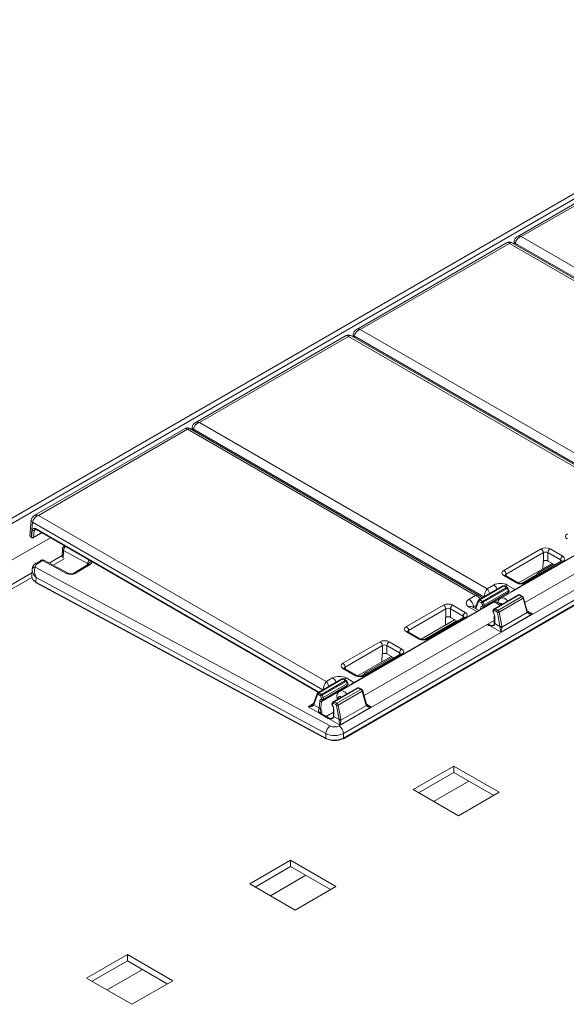
# Model space of a CAD drawing. Extents: x -2438 to -1867, y 1175 to 2170.
# Drawn here: x -2192 to -2189, y 1967 to 1973 of the extents above; entities that cross this region are included whole.
import ezdxf

# ---------------------------------------------------------------- set-up
doc = ezdxf.new("R2010")
doc.units = 0
doc.header["$MEASUREMENT"] = 0
doc.layers.add('Details', color=7, linetype='Continuous', lineweight=5)

msp = doc.modelspace()

# ---------------------------------------------------------------- linework, layer by layer
at = {"layer": 'Details', "color": 7, "linetype": 'Continuous', "lineweight": 9}
for p, q in [((-2170.2952, 1982.6371), (-2197.2292, 1967.0884)), ((-2170.2478, 1982.6324), (-2197.0867, 1967.1386)), ((-2188.3855, 1972.1307), (-2189.3127, 1971.5954)), ((-2188.3717, 1972.1253), (-2189.2871, 1971.5968)), ((-2189.2871, 1971.5968), (-2187.5194, 1970.5764)), ((-2190.4058, 1968.5934), (-2185.2568, 1971.5658)), ((-2185.229, 1971.5193), (-2190.378, 1968.5468)), ((-2189.3737, 1971.5601), (-2190.301, 1971.0249)), ((-2189.36, 1971.5548), (-2190.2754, 1971.0263)), ((-2189.36, 1971.5548), (-2187.5923, 1970.5343)), ((-2187.5667, 1970.5329), (-2189.3462, 1971.5601)), ((-2189.3312, 1971.5677), (-2189.3326, 1971.5523)), ((-2189.3232, 1971.5552), (-2189.324, 1971.5473)), ((-2187.5408, 1970.5261), (-2189.3232, 1971.5552)), ((-2190.3796, 1968.5145), (-2185.2283, 1971.4883)), ((-2190.378, 1968.5185), (-2185.2266, 1971.4923)), ((-2190.2754, 1971.0263), (-2188.5077, 1970.0059)), ((-2190.362, 1970.9896), (-2191.2892, 1970.4544)), ((-2190.3482, 1970.9843), (-2191.2637, 1970.4558)), ((-2190.3482, 1970.9843), (-2188.5806, 1969.9638)), ((-2188.555, 1969.9623), (-2190.3345, 1970.9896)), ((-2190.3195, 1970.9972), (-2190.3209, 1970.9818)), ((-2190.3115, 1970.9846), (-2190.3122, 1970.9768)), ((-2188.529, 1969.9556), (-2190.3115, 1970.9846)), ((-2191.3078, 1970.4267), (-2191.3092, 1970.4113)), ((-2191.2637, 1970.4558), (-2189.496, 1969.4353)), ((-2191.3503, 1970.4191), (-2192.2775, 1969.8838)), ((-2191.3365, 1970.4138), (-2192.2519, 1969.8853)), ((-2191.3365, 1970.4138), (-2189.5688, 1969.3933)), ((-2189.5432, 1969.3918), (-2191.3227, 1970.4191)), ((-2191.2998, 1970.4141), (-2191.3005, 1970.4063)), ((-2189.5173, 1969.3851), (-2191.2998, 1970.4141)), ((-2192.2519, 1969.8853), (-2190.4842, 1968.8648)), ((-2188.4732, 1969.9202), (-2189.4129, 1969.3777)), ((-2192.2961, 1969.8561), (-2192.3044, 1969.7644)), ((-2192.2881, 1969.8436), (-2192.2964, 1969.7522)), ((-2190.5056, 1968.8146), (-2192.2881, 1969.8436)), ((-2189.3261, 1969.4303), (-2188.5718, 1969.8657)), ((-2192.2936, 1969.7506), (-2192.2897, 1969.7936)), ((-2192.2841, 1969.7467), (-2192.2294, 1969.7782)), ((-2192.2786, 1969.7929), (-2192.2825, 1969.75)), ((-2192.2825, 1969.75), (-2192.2314, 1969.7794)), ((-2192.2667, 1969.7998), (-2192.2786, 1969.7929)), ((-2192.2692, 1969.8042), (-2190.5303, 1968.8004)), ((-2192.2676, 1969.8003), (-2190.5329, 1968.7988)), ((-2189.2645, 1969.3497), (-2188.4645, 1969.8115)), ((-2192.1779, 1969.7485), (-2196.9621, 1966.9866)), ((-2192.2964, 1969.7522), (-2192.2936, 1969.7506)), ((-2192.2947, 1969.7483), (-2192.2919, 1969.7467)), ((-2192.1062, 1969.6396), (-2192.1869, 1969.5931)), ((-2192.1046, 1969.6787), (-2192.1067, 1969.6283)), ((-2192.0983, 1969.6704), (-2192.1004, 1969.6224)), ((-2191.95, 1969.5906), (-2192.0983, 1969.6704)), ((-2189.394, 1969.548), (-2189.1655, 1969.68)), ((-2189.1516, 1969.6567), (-2189.3801, 1969.5248)), ((-2189.1516, 1969.6051), (-2189.1516, 1969.6567)), ((-2189.0462, 1969.6119), (-2189.1238, 1969.6567)), ((-2189.1238, 1969.6567), (-2189.1238, 1969.6051)), ((-2189.1099, 1969.68), (-2189.0323, 1969.6351)), ((-2192.2376, 1969.6091), (-2192.2658, 1969.5917)), ((-2192.2272, 1969.6085), (-2192.2554, 1969.591)), ((-2192.0788, 1969.5286), (-2192.2272, 1969.6085)), ((-2192.0695, 1969.5298), (-2192.2179, 1969.6097)), ((-2192.0935, 1969.6192), (-2192.162, 1969.5796)), ((-2191.9448, 1969.5853), (-2192.0336, 1969.5304)), ((-2191.9344, 1969.5847), (-2192.0233, 1969.5297)), ((-2191.9508, 1969.5816), (-2191.95, 1969.5906)), ((-2191.9106, 1969.5942), (-2191.9239, 1969.6014)), ((-2189.0978, 1969.5901), (-2189.3041, 1969.4709)), ((-2189.0421, 1969.604), (-2189.2706, 1969.4721)), ((-2189.0323, 1969.603), (-2189.2608, 1969.4711)), ((-2189.0904, 1969.5858), (-2189.1793, 1969.5345)), ((-2189.1534, 1969.604), (-2189.1547, 1969.5572)), ((-2189.1534, 1969.604), (-2189.1516, 1969.6051)), ((-2189.1238, 1969.6051), (-2189.082, 1969.581)), ((-2189.0471, 1969.6011), (-2189.0462, 1969.6119)), ((-2192.2918, 1969.5325), (-2195.8322, 1967.4887)), ((-2192.2909, 1969.5533), (-2192.2928, 1969.5102)), ((-2192.2713, 1969.5677), (-2190.4604, 1968.5928)), ((-2189.3164, 1969.4711), (-2189.394, 1969.5159)), ((-2189.3066, 1969.4721), (-2189.3842, 1969.5169)), ((-2189.3801, 1969.5248), (-2189.3792, 1969.514)), ((-2189.194, 1969.5212), (-2189.2856, 1969.4683)), ((-2192.2924, 1969.5044), (-2195.733, 1967.5182)), ((-2192.2666, 1969.5036), (-2192.2678, 1969.4759)), ((-2192.2678, 1969.4759), (-2190.4872, 1968.5174)), ((-2190.4872, 1968.5457), (-2192.2666, 1969.5036)), ((-2192.2662, 1969.472), (-2190.4855, 1968.5134)), ((-2189.496, 1969.4353), (-2189.4571, 1969.4578)), ((-2189.3737, 1969.4578), (-2189.3261, 1969.4303)), ((-2189.5688, 1969.3933), (-2189.6077, 1969.3708)), ((-2189.4003, 1969.4527), (-2189.5481, 1969.3674)), ((-2189.3944, 1969.4521), (-2189.5421, 1969.3668)), ((-2189.3747, 1969.4007), (-2189.5256, 1969.3136)), ((-2189.3776, 1969.4424), (-2189.5253, 1969.3571)), ((-2189.3731, 1969.437), (-2189.5208, 1969.3517)), ((-2189.516, 1969.3253), (-2189.367, 1969.4114)), ((-2189.3662, 1969.4231), (-2189.5149, 1969.3373)), ((-2189.3038, 1969.3979), (-2189.4515, 1969.3126)), ((-2189.2998, 1969.3975), (-2189.4475, 1969.3122)), ((-2189.3776, 1969.4424), (-2189.3944, 1969.4521)), ((-2189.3737, 1969.4428), (-2189.3905, 1969.4525)), ((-2189.3747, 1969.3997), (-2189.3747, 1969.4007)), ((-2189.3662, 1969.4231), (-2189.3731, 1969.437)), ((-2189.3724, 1969.4011), (-2189.3724, 1969.4042)), ((-2189.3637, 1969.4255), (-2189.3706, 1969.4394)), ((-2189.2831, 1969.3878), (-2189.2998, 1969.3975)), ((-2189.2791, 1969.3882), (-2189.2959, 1969.3979)), ((-2189.4614, 1969.3497), (-2190.4012, 1968.8071)), ((-2189.764, 1969.3344), (-2189.9926, 1969.2025)), ((-2189.6308, 1969.2896), (-2189.7084, 1969.3344)), ((-2189.5799, 1969.3243), (-2189.5621, 1969.3346)), ((-2189.5523, 1969.3622), (-2189.5695, 1969.3139)), ((-2189.5504, 1969.3567), (-2189.5663, 1969.3121)), ((-2189.5477, 1969.3575), (-2189.5504, 1969.3567)), ((-2189.5309, 1969.3478), (-2189.5477, 1969.3575)), ((-2189.5421, 1969.3668), (-2189.5253, 1969.3571)), ((-2189.525, 1969.3333), (-2189.5309, 1969.3478)), ((-2189.5259, 1969.3291), (-2189.525, 1969.3333)), ((-2189.5208, 1969.3517), (-2189.5149, 1969.3373)), ((-2189.2831, 1969.3878), (-2189.4308, 1969.3025)), ((-2189.275, 1969.3764), (-2189.4229, 1969.291)), ((-2189.2524, 1969.2944), (-2189.275, 1969.3764)), ((-2189.2501, 1969.2976), (-2189.2727, 1969.3797)), ((-2190.3143, 1968.8598), (-2189.5601, 1969.2952)), ((-2189.9787, 1969.1793), (-2189.7501, 1969.3112)), ((-2189.7501, 1969.3112), (-2189.7501, 1969.2596)), ((-2189.7223, 1969.3112), (-2189.6447, 1969.2664)), ((-2189.7223, 1969.2596), (-2189.7223, 1969.3112)), ((-2189.6077, 1969.3227), (-2189.5601, 1969.2952)), ((-2189.5466, 1969.3007), (-2189.588, 1969.3246)), ((-2189.5795, 1969.3197), (-2189.5799, 1969.3243)), ((-2189.5375, 1969.3058), (-2189.5367, 1969.3142)), ((-2189.5256, 1969.3136), (-2189.5257, 1969.3126)), ((-2189.4532, 1969.3112), (-2189.4601, 1969.3041)), ((-2189.4531, 1969.3029), (-2189.46, 1969.2958)), ((-2189.46, 1969.2958), (-2189.4594, 1969.2907)), ((-2189.4363, 1969.2932), (-2189.4531, 1969.3029)), ((-2189.4475, 1969.3122), (-2189.4308, 1969.3025)), ((-2189.4338, 1969.2894), (-2189.4363, 1969.2932)), ((-2189.4178, 1969.2035), (-2189.4338, 1969.2894)), ((-2189.4229, 1969.291), (-2189.4069, 1969.2051)), ((-2189.2182, 1969.2803), (-2189.4116, 1969.1686)), ((-2189.4063, 1969.1984), (-2189.2501, 1969.2886)), ((-2189.2505, 1969.2989), (-2189.2182, 1969.2803)), ((-2190.2527, 1968.7792), (-2189.4528, 1969.241)), ((-2189.6963, 1969.2445), (-2189.9026, 1969.1254)), ((-2189.6848, 1969.2379), (-2189.8841, 1969.1228)), ((-2189.6406, 1969.2585), (-2189.8692, 1969.1266)), ((-2189.8593, 1969.1256), (-2189.6308, 1969.2575)), ((-2189.7519, 1969.2585), (-2189.7533, 1969.2116)), ((-2189.7501, 1969.2596), (-2189.7519, 1969.2585)), ((-2189.6806, 1969.2354), (-2189.7223, 1969.2596)), ((-2189.6447, 1969.2664), (-2189.6457, 1969.2556)), ((-2189.4854, 1969.2095), (-2189.4964, 1969.2159)), ((-2189.4751, 1969.2102), (-2189.4906, 1969.2192)), ((-2189.4528, 1969.2673), (-2189.4528, 1969.2252)), ((-2189.4505, 1969.2644), (-2189.4505, 1969.2223)), ((-2189.4505, 1969.2223), (-2189.4178, 1969.2035)), ((-2189.9926, 1969.1704), (-2189.9149, 1969.1256)), ((-2189.9051, 1969.1266), (-2189.9827, 1969.1714)), ((-2189.9777, 1969.1685), (-2189.9787, 1969.1793)), ((-2189.4116, 1969.1686), (-2189.4817, 1969.2091)), ((-2189.4813, 1969.2099), (-2189.4724, 1969.2095)), ((-2190.3823, 1968.9775), (-2190.1538, 1969.1095)), ((-2190.0982, 1969.1095), (-2190.0205, 1969.0646)), ((-2190.1399, 1969.0862), (-2190.3684, 1968.9543)), ((-2190.0304, 1969.0335), (-2190.2589, 1968.9016)), ((-2190.0205, 1969.0325), (-2190.2491, 1968.9006)), ((-2190.1417, 1969.0335), (-2190.143, 1968.9866)), ((-2190.1417, 1969.0335), (-2190.1399, 1969.0346)), ((-2190.1399, 1969.0346), (-2190.1399, 1969.0862)), ((-2190.0344, 1969.0414), (-2190.1121, 1969.0862)), ((-2190.1121, 1969.0862), (-2190.1121, 1969.0346)), ((-2190.1121, 1969.0346), (-2190.0703, 1969.0105)), ((-2190.0354, 1969.0306), (-2190.0344, 1969.0414)), ((-2190.086, 1969.0195), (-2190.2924, 1968.9004)), ((-2190.0787, 1969.0153), (-2190.2371, 1968.9238)), ((-2190.3047, 1968.9006), (-2190.3823, 1968.9454)), ((-2190.2948, 1968.9016), (-2190.3725, 1968.9464)), ((-2190.3684, 1968.9543), (-2190.3674, 1968.9435)), ((-2190.2519, 1968.9105), (-2190.2739, 1968.8978)), ((-2190.3885, 1968.8822), (-2190.5363, 1968.7968)), ((-2190.3827, 1968.8816), (-2190.5304, 1968.7963)), ((-2190.3659, 1968.8719), (-2190.5136, 1968.7866)), ((-2190.3614, 1968.8665), (-2190.5091, 1968.7812)), ((-2190.3545, 1968.8526), (-2190.5032, 1968.7667)), ((-2190.4842, 1968.8648), (-2190.4453, 1968.8873)), ((-2190.3659, 1968.8719), (-2190.3827, 1968.8816)), ((-2190.362, 1968.8723), (-2190.3787, 1968.8819)), ((-2190.3619, 1968.8873), (-2190.3143, 1968.8598)), ((-2190.3545, 1968.8526), (-2190.3614, 1968.8665)), ((-2190.352, 1968.855), (-2190.3588, 1968.8689)), ((-2190.5406, 1968.7917), (-2190.5632, 1968.7281)), ((-2190.5304, 1968.7963), (-2190.5136, 1968.7866)), ((-2190.363, 1968.8302), (-2190.5139, 1968.743)), ((-2190.5043, 1968.7548), (-2190.3552, 1968.8409)), ((-2190.292, 1968.8273), (-2190.4397, 1968.7421)), ((-2190.2881, 1968.827), (-2190.4358, 1968.7417)), ((-2190.2713, 1968.8173), (-2190.419, 1968.732)), ((-2190.2632, 1968.8059), (-2190.4112, 1968.7205)), ((-2190.363, 1968.8292), (-2190.363, 1968.8302)), ((-2190.3607, 1968.8305), (-2190.3607, 1968.8337)), ((-2190.2713, 1968.8173), (-2190.2881, 1968.827)), ((-2190.2674, 1968.8177), (-2190.2842, 1968.8273)), ((-2190.2407, 1968.7238), (-2190.2632, 1968.8059)), ((-2190.2384, 1968.7271), (-2190.261, 1968.8092)), ((-2190.5953, 1968.7109), (-2190.5626, 1968.7298)), ((-2190.5387, 1968.7862), (-2190.5613, 1968.7226)), ((-2190.5359, 1968.787), (-2190.5387, 1968.7862)), ((-2190.5192, 1968.7773), (-2190.5359, 1968.787)), ((-2190.5286, 1968.7037), (-2190.525, 1968.7437)), ((-2190.5133, 1968.7628), (-2190.5192, 1968.7773)), ((-2190.5139, 1968.743), (-2190.5175, 1968.703)), ((-2190.5142, 1968.7586), (-2190.5133, 1968.7628)), ((-2190.5091, 1968.7812), (-2190.5032, 1968.7667)), ((-2190.4415, 1968.7407), (-2190.4483, 1968.7336)), ((-2190.4414, 1968.7324), (-2190.4482, 1968.7253)), ((-2190.4246, 1968.7227), (-2190.4414, 1968.7324)), ((-2190.4358, 1968.7417), (-2190.419, 1968.732)), ((-2190.412, 1968.7618), (-2190.4088, 1968.7599)), ((-2190.2387, 1968.7284), (-2190.2065, 1968.7098)), ((-2190.5252, 1968.6705), (-2190.5953, 1968.7109)), ((-2190.5613, 1968.7226), (-2190.5286, 1968.7037)), ((-2190.4737, 1968.639), (-2190.5244, 1968.6683)), ((-2190.4634, 1968.6397), (-2190.515, 1968.6695)), ((-2190.5121, 1968.6764), (-2190.5128, 1968.6683)), ((-2190.4856, 1968.6526), (-2190.441, 1968.6783)), ((-2190.4836, 1968.6514), (-2190.441, 1968.676)), ((-2190.4482, 1968.7253), (-2190.4477, 1968.7202)), ((-2190.441, 1968.6968), (-2190.441, 1968.6547)), ((-2190.4387, 1968.6939), (-2190.4387, 1968.6518)), ((-2190.422, 1968.7188), (-2190.4246, 1968.7227)), ((-2190.4061, 1968.6329), (-2190.422, 1968.7188)), ((-2190.4112, 1968.7205), (-2190.3952, 1968.6346)), ((-2190.2065, 1968.7098), (-2190.3999, 1968.5981)), ((-2190.3946, 1968.6279), (-2190.2384, 1968.7181)), ((-2190.3999, 1968.5981), (-2190.47, 1968.6386)), ((-2190.4696, 1968.6393), (-2190.4607, 1968.639)), ((-2190.4387, 1968.6518), (-2190.4061, 1968.6329)), ((-2190.4872, 1968.5174), (-2190.4872, 1968.5457)), ((-2190.378, 1968.5468), (-2190.378, 1968.5185)), ((-2189.7011, 1968.3466), (-2189.9516, 1968.202)), ((-2189.9182, 1968.1827), (-2189.7011, 1968.308)), ((-2189.4227, 1968.1859), (-2189.7011, 1968.3466)), ((-2189.7011, 1968.308), (-2189.7011, 1968.3466)), ((-2189.7011, 1968.308), (-2189.4561, 1968.1666)), ((-2189.6086, 1968.2546), (-2189.8257, 1968.1293)), ((-2189.9516, 1968.202), (-2189.6732, 1968.0413)), ((-2189.6732, 1968.0413), (-2189.4227, 1968.1859)), ((-2190.7033, 1967.7681), (-2190.9538, 1967.6234)), ((-2190.4249, 1967.6074), (-2190.7033, 1967.7681)), ((-2190.7033, 1967.7295), (-2190.7033, 1967.7681)), ((-2190.9204, 1967.6041), (-2190.7033, 1967.7295)), ((-2190.7033, 1967.7295), (-2190.4583, 1967.5881)), ((-2190.6108, 1967.6761), (-2190.8279, 1967.5507)), ((-2190.9538, 1967.6234), (-2190.6754, 1967.4627)), ((-2190.6754, 1967.4627), (-2190.4249, 1967.6074)), ((-2191.7055, 1967.1895), (-2191.956, 1967.0449)), ((-2191.4271, 1967.0288), (-2191.7055, 1967.1895)), ((-2191.7055, 1967.1509), (-2191.7055, 1967.1895)), ((-2191.9226, 1967.0256), (-2191.7055, 1967.1509)), ((-2191.613, 1967.0975), (-2191.8301, 1966.9722)), ((-2191.7055, 1967.1509), (-2191.4605, 1967.0095)), ((-2191.956, 1967.0449), (-2191.6776, 1966.8842)), ((-2191.6776, 1966.8842), (-2191.4271, 1967.0288))]:
    msp.add_line(p, q, dxfattribs=at)
at = {"layer": 'Details', "color": 7, "linetype": 'Continuous', "lineweight": 9, "flags": 128}
for points in [[(-2189.3232, 1971.5552), (-2189.3266, 1971.5578), (-2189.3292, 1971.5607), (-2189.3307, 1971.5637), (-2189.3313, 1971.5669), (-2189.3312, 1971.5677)], [(-2190.3115, 1970.9846), (-2190.3149, 1970.9872), (-2190.3175, 1970.9901), (-2190.319, 1970.9932), (-2190.3195, 1970.9964), (-2190.3195, 1970.9972)], [(-2191.2998, 1970.4141), (-2191.3032, 1970.4167), (-2191.3057, 1970.4196), (-2191.3073, 1970.4227), (-2191.3078, 1970.4258), (-2191.3078, 1970.4267)], [(-2192.2881, 1969.8436), (-2192.2915, 1969.8462), (-2192.294, 1969.8491), (-2192.2956, 1969.8522), (-2192.2961, 1969.8553), (-2192.2961, 1969.8561)], [(-2192.2737, 1969.8014), (-2192.2721, 1969.8018), (-2192.269, 1969.801), (-2192.2676, 1969.8003)], [(-2192.2692, 1969.8042), (-2192.2692, 1969.803), (-2192.2689, 1969.8019), (-2192.2684, 1969.801), (-2192.2677, 1969.8004), (-2192.2676, 1969.8003)], [(-2192.2964, 1969.7522), (-2192.2963, 1969.751), (-2192.296, 1969.7499), (-2192.2955, 1969.749), (-2192.2948, 1969.7484), (-2192.2947, 1969.7483)], [(-2192.2936, 1969.7506), (-2192.2935, 1969.7494), (-2192.2932, 1969.7483), (-2192.2927, 1969.7474), (-2192.2921, 1969.7467), (-2192.2919, 1969.7467)], [(-2192.0983, 1969.6704), (-2192.1009, 1969.672), (-2192.1028, 1969.6739), (-2192.104, 1969.676), (-2192.1046, 1969.6781), (-2192.1046, 1969.6787)], [(-2192.2554, 1969.591), (-2192.2582, 1969.5922), (-2192.2609, 1969.5928), (-2192.2634, 1969.5926), (-2192.2656, 1969.5918), (-2192.2658, 1969.5917)], [(-2192.2272, 1969.6085), (-2192.23, 1969.6097), (-2192.2327, 1969.6102), (-2192.2352, 1969.6101), (-2192.2374, 1969.6092), (-2192.2376, 1969.6091)], [(-2192.2272, 1969.6085), (-2192.2247, 1969.6097), (-2192.2223, 1969.6104), (-2192.22, 1969.6104), (-2192.218, 1969.6098), (-2192.2179, 1969.6097)], [(-2191.9435, 1969.5859), (-2191.9442, 1969.5877), (-2191.9468, 1969.5892), (-2191.95, 1969.5906)], [(-2191.943, 1969.5867), (-2191.9429, 1969.5869), (-2191.9441, 1969.5858), (-2191.9448, 1969.5853)], [(-2189.0399, 1969.6057), (-2189.0403, 1969.6053), (-2189.0421, 1969.604)], [(-2192.0788, 1969.5286), (-2192.0763, 1969.5299), (-2192.0739, 1969.5305), (-2192.0716, 1969.5305), (-2192.0696, 1969.5299), (-2192.0694, 1969.5298)], [(-2189.394, 1969.5159), (-2189.3914, 1969.5172), (-2189.3889, 1969.5178), (-2189.3865, 1969.5177), (-2189.3845, 1969.5171), (-2189.3842, 1969.5169)], [(-2189.3842, 1969.5169), (-2189.3862, 1969.5184), (-2189.3864, 1969.5185)], [(-2192.2678, 1969.4759), (-2192.2677, 1969.4747), (-2192.2675, 1969.4736), (-2192.267, 1969.4727), (-2192.2663, 1969.4721), (-2192.2662, 1969.472)], [(-2189.3164, 1969.4711), (-2189.3138, 1969.4723), (-2189.3112, 1969.473), (-2189.3089, 1969.4729), (-2189.3068, 1969.4722), (-2189.3066, 1969.4721)], [(-2189.3944, 1969.4521), (-2189.3934, 1969.4526), (-2189.3923, 1969.4528), (-2189.3914, 1969.4528), (-2189.3906, 1969.4525), (-2189.3905, 1969.4525)], [(-2189.3776, 1969.4424), (-2189.3766, 1969.4429), (-2189.3756, 1969.4431), (-2189.3746, 1969.4431), (-2189.3738, 1969.4428), (-2189.3737, 1969.4428)], [(-2189.3731, 1969.437), (-2189.3721, 1969.4377), (-2189.3714, 1969.4383), (-2189.3709, 1969.4388), (-2189.3706, 1969.4392), (-2189.3706, 1969.4394)], [(-2189.3662, 1969.4231), (-2189.3653, 1969.4237), (-2189.3645, 1969.4243), (-2189.364, 1969.4248), (-2189.3637, 1969.4252), (-2189.3637, 1969.4255)], [(-2189.2998, 1969.3975), (-2189.2988, 1969.398), (-2189.2978, 1969.3982), (-2189.2968, 1969.3982), (-2189.296, 1969.3979), (-2189.2959, 1969.3979)], [(-2189.5295, 1969.3781), (-2189.5346, 1969.3851), (-2189.5433, 1969.3918)], [(-2189.2831, 1969.3878), (-2189.282, 1969.3883), (-2189.281, 1969.3885), (-2189.2801, 1969.3885), (-2189.2792, 1969.3882), (-2189.2791, 1969.3882)], [(-2189.275, 1969.3764), (-2189.274, 1969.3771), (-2189.2733, 1969.3779), (-2189.2728, 1969.3786), (-2189.2727, 1969.3793), (-2189.2727, 1969.3797)], [(-2189.6077, 1969.3227), (-2189.6025, 1969.3251), (-2189.5974, 1969.3264), (-2189.5927, 1969.3263), (-2189.5886, 1969.3249), (-2189.588, 1969.3246)], [(-2189.588, 1969.3246), (-2189.5893, 1969.3255), (-2189.5893, 1969.3254)], [(-2189.5468, 1969.3004), (-2189.5477, 1969.3011), (-2189.5524, 1969.2996), (-2189.5583, 1969.2963), (-2189.5601, 1969.2952)], [(-2189.5259, 1969.3291), (-2189.5253, 1969.3277), (-2189.5244, 1969.3265), (-2189.5233, 1969.3255), (-2189.5222, 1969.3248), (-2189.5209, 1969.3243), (-2189.5197, 1969.3242), (-2189.5184, 1969.3244), (-2189.5173, 1969.3249)], [(-2189.4594, 1969.2907), (-2189.46, 1969.29), (-2189.4603, 1969.2895), (-2189.4603, 1969.2891), (-2189.4603, 1969.289)], [(-2189.2524, 1969.2944), (-2189.2514, 1969.2951), (-2189.2507, 1969.2958), (-2189.2502, 1969.2965), (-2189.2501, 1969.2972), (-2189.2501, 1969.2976)], [(-2189.2485, 1969.2935), (-2189.249, 1969.2944), (-2189.2501, 1969.2976)], [(-2189.2501, 1969.2886), (-2189.2493, 1969.2896), (-2189.2487, 1969.2905), (-2189.2483, 1969.2915), (-2189.2482, 1969.2924), (-2189.2483, 1969.2931), (-2189.2485, 1969.2935)], [(-2189.6384, 1969.2601), (-2189.6388, 1969.2598), (-2189.6406, 1969.2585)], [(-2189.4511, 1969.2166), (-2189.4521, 1969.2137), (-2189.455, 1969.2103), (-2189.4556, 1969.2099), (-2189.4607, 1969.2076), (-2189.4678, 1969.2069), (-2189.4817, 1969.2091)], [(-2189.4536, 1969.2191), (-2189.4536, 1969.219), (-2189.4553, 1969.2152), (-2189.4587, 1969.2121), (-2189.4636, 1969.2102), (-2189.4709, 1969.2095), (-2189.4724, 1969.2097)], [(-2189.4528, 1969.2252), (-2189.4528, 1969.2238), (-2189.4535, 1969.2191)], [(-2189.4511, 1969.2166), (-2189.4521, 1969.2172), (-2189.4529, 1969.2178), (-2189.4533, 1969.2183), (-2189.4535, 1969.2189), (-2189.4535, 1969.2191)], [(-2189.9827, 1969.1714), (-2189.9848, 1969.1728), (-2189.9849, 1969.173)], [(-2189.4854, 1969.2095), (-2189.4852, 1969.2095), (-2189.4813, 1969.2099)], [(-2189.4817, 1969.2091), (-2189.4852, 1969.2095), (-2189.4854, 1969.2095)], [(-2189.4732, 1969.2096), (-2189.4749, 1969.2102), (-2189.475, 1969.2102)], [(-2190.0281, 1969.0351), (-2190.0285, 1969.0348), (-2190.0304, 1969.0335)], [(-2190.3823, 1968.9454), (-2190.3797, 1968.9467), (-2190.3772, 1968.9473), (-2190.3748, 1968.9472), (-2190.3727, 1968.9465), (-2190.3725, 1968.9464)], [(-2190.3725, 1968.9464), (-2190.3745, 1968.9478), (-2190.3747, 1968.948)], [(-2190.3827, 1968.8816), (-2190.3816, 1968.882), (-2190.3806, 1968.8823), (-2190.3797, 1968.8823), (-2190.3788, 1968.882), (-2190.3787, 1968.8819)], [(-2190.3659, 1968.8719), (-2190.3649, 1968.8724), (-2190.3638, 1968.8726), (-2190.3629, 1968.8726), (-2190.3621, 1968.8723), (-2190.362, 1968.8723)], [(-2190.3614, 1968.8665), (-2190.3604, 1968.8672), (-2190.3596, 1968.8677), (-2190.3591, 1968.8683), (-2190.3589, 1968.8687), (-2190.3588, 1968.8689)], [(-2190.3545, 1968.8526), (-2190.3535, 1968.8532), (-2190.3528, 1968.8538), (-2190.3523, 1968.8543), (-2190.352, 1968.8547), (-2190.352, 1968.855)], [(-2190.3047, 1968.9006), (-2190.302, 1968.9018), (-2190.2995, 1968.9024), (-2190.2972, 1968.9024), (-2190.2951, 1968.9017), (-2190.2949, 1968.9016)], [(-2190.2881, 1968.827), (-2190.2871, 1968.8274), (-2190.286, 1968.8277), (-2190.2851, 1968.8277), (-2190.2843, 1968.8274), (-2190.2842, 1968.8273)], [(-2190.2713, 1968.8173), (-2190.2703, 1968.8178), (-2190.2693, 1968.818), (-2190.2683, 1968.818), (-2190.2675, 1968.8177), (-2190.2674, 1968.8177)], [(-2190.2632, 1968.8059), (-2190.2623, 1968.8066), (-2190.2616, 1968.8073), (-2190.2611, 1968.8081), (-2190.2609, 1968.8087), (-2190.261, 1968.8092)], [(-2190.5142, 1968.7586), (-2190.5135, 1968.7572), (-2190.5126, 1968.756), (-2190.5116, 1968.755), (-2190.5104, 1968.7542), (-2190.5092, 1968.7538), (-2190.5079, 1968.7537), (-2190.5067, 1968.7538), (-2190.5056, 1968.7543)], [(-2190.42, 1968.7754), (-2190.4183, 1968.7609), (-2190.4161, 1968.7557)], [(-2190.412, 1968.7618), (-2190.4173, 1968.7661), (-2190.4199, 1968.7713), (-2190.4197, 1968.7732)], [(-2190.5633, 1968.7192), (-2190.5641, 1968.7202), (-2190.5647, 1968.7211), (-2190.5651, 1968.7221), (-2190.5652, 1968.7229), (-2190.5651, 1968.7237), (-2190.565, 1968.724)], [(-2190.5632, 1968.7281), (-2190.5635, 1968.7272), (-2190.565, 1968.7241)], [(-2190.5244, 1968.6683), (-2190.5245, 1968.6684), (-2190.5252, 1968.6705)], [(-2190.5236, 1968.6705), (-2190.5244, 1968.6684), (-2190.5244, 1968.6683)], [(-2190.5149, 1968.6698), (-2190.5171, 1968.6713), (-2190.5178, 1968.6725)], [(-2190.4477, 1968.7202), (-2190.4483, 1968.7195), (-2190.4486, 1968.719), (-2190.4486, 1968.7186), (-2190.4486, 1968.7185)], [(-2190.2407, 1968.7238), (-2190.2397, 1968.7245), (-2190.239, 1968.7253), (-2190.2385, 1968.726), (-2190.2383, 1968.7267), (-2190.2384, 1968.7271)], [(-2190.2368, 1968.723), (-2190.2372, 1968.7239), (-2190.2384, 1968.7271)], [(-2190.2384, 1968.7181), (-2190.2376, 1968.719), (-2190.237, 1968.72), (-2190.2366, 1968.7209), (-2190.2365, 1968.7218), (-2190.2366, 1968.7226), (-2190.2368, 1968.7229)], [(-2190.4737, 1968.639), (-2190.4735, 1968.639), (-2190.4696, 1968.6393)], [(-2190.47, 1968.6386), (-2190.4735, 1968.639), (-2190.4737, 1968.639)], [(-2190.4393, 1968.6461), (-2190.4404, 1968.6432), (-2190.4433, 1968.6398), (-2190.4439, 1968.6394), (-2190.449, 1968.6371), (-2190.4561, 1968.6364), (-2190.47, 1968.6386)], [(-2190.4615, 1968.6391), (-2190.4632, 1968.6396), (-2190.4633, 1968.6397)], [(-2190.4418, 1968.6486), (-2190.4418, 1968.6484), (-2190.4436, 1968.6447), (-2190.447, 1968.6416), (-2190.4518, 1968.6397), (-2190.4592, 1968.639), (-2190.4607, 1968.6391)], [(-2190.441, 1968.6547), (-2190.4411, 1968.6533), (-2190.4418, 1968.6486)], [(-2190.4393, 1968.6461), (-2190.4404, 1968.6467), (-2190.4411, 1968.6473), (-2190.4416, 1968.6478), (-2190.4418, 1968.6483), (-2190.4418, 1968.6486)], [(-2190.4872, 1968.5174), (-2190.4871, 1968.5161), (-2190.4869, 1968.515), (-2190.4864, 1968.5141), (-2190.4857, 1968.5135), (-2190.4855, 1968.5134)], [(-2190.378, 1968.5185), (-2190.378, 1968.5172), (-2190.3783, 1968.5161), (-2190.3788, 1968.5152), (-2190.3795, 1968.5146), (-2190.3796, 1968.5145)]]:
    msp.add_lwpolyline(points, dxfattribs=at)
at = {"layer": 'Details', "color": 7, "linetype": 'Continuous', "lineweight": 9}
for centre, radius, start, end in [((-2189.2964, 1971.5641), 0.035, 116.07806, 174.1573), ((-2189.36, 1971.5363), 0.0276, 59.07641, 120.73898), ((-2190.3482, 1970.9658), 0.0276, 59.07641, 120.73898), ((-2190.2847, 1970.9936), 0.035, 116.07806, 174.1573), ((-2191.3365, 1970.3952), 0.0276, 59.07641, 120.73898), ((-2191.273, 1970.4231), 0.035, 116.07806, 174.1573), ((-2192.2612, 1969.8526), 0.035, 116.07806, 174.1573), ((-2192.2834, 1969.8044), 0.0125, 239.94589, 292.86037), ((-2192.2873, 1969.7614), 0.0125, 239.94594, 292.86032), ((-2192.288, 1969.7535), 0.00787, 240.00269, 299.99731), ((-2192.2862, 1969.7497), 0.00377, 304.5618, 3.61869), ((-2192.0849, 1969.6778), 0.0197, 101.71686, 177.55967), ((-2192.0663, 1969.6678), 0.0321, 123.68459, 175.27781), ((-2189.1829, 1969.6538), 0.0314, 5.25796, 56.40362), ((-2189.0925, 1969.6538), 0.0314, 123.59638, 174.74204), ((-2189.0149, 1969.609), 0.0314, 123.59638, 174.74203), ((-2192.2452, 1969.5504), 0.0461, 116.4832, 173.35202), ((-2192.2272, 1969.5924), 0.0197, 61.70511, 121.76021), ((-2191.9173, 1969.5877), 0.0329, 134.14343, 174.12403), ((-2191.9403, 1969.5771), 0.00954, 52.40651, 118.46412), ((-2191.9248, 1969.5818), 0.0195, 87.32239, 162.36824), ((-2189.0381, 1969.5953), 0.00971, 53.03066, 114.32684), ((-2192.273, 1969.5491), 0.0186, 84.62552, 164.14282), ((-2192.1978, 1969.5694), 0.0952, 191.82942, 223.70834), ((-2192.1901, 1969.5425), 0.0858, 161.11841, 206.93373), ((-2192.0521, 1969.569), 0.0428, 246.01455, 295.53455), ((-2192.0291, 1969.5221), 0.00954, 52.41329, 118.38391), ((-2189.4114, 1969.5219), 0.0314, 5.25797, 56.40361), ((-2189.1656, 1969.5038), 0.0336, 113.96854, 147.62135), ((-2189.1999, 1969.5109), 0.0313, 33.12143, 48.81045), ((-2189.4903, 1969.4068), 0.061, 25.02089, 56.97179), ((-2189.3956, 1969.4445), 0.00948, 57.42221, 118.65532), ((-2189.3462, 1969.4131), 0.0525, 121.55751, 136.84192), ((-2189.2886, 1969.511), 0.0429, 245.22369, 294.74413), ((-2189.2666, 1969.4633), 0.00974, 53.09473, 113.48383), ((-2189.3842, 1969.4323), 0.0121, 23.03111, 57.17734), ((-2189.3767, 1969.4046), 0.00438, 297.08951, 349.50808), ((-2189.3776, 1969.436), 0.00787, 26.21167, 60.00269), ((-2189.3723, 1969.42), 0.0102, 300.70629, 32.47101), ((-2189.2555, 1969.2957), 0.152, 117.65783, 129.30241), ((-2189.3236, 1969.434), 0.00447, 236.06823, 278.0075), ((-2189.2998, 1969.391), 0.00787, 60.00269, 119.99731), ((-2189.3022, 1969.3946), 0.00373, 51.15996, 115.39131), ((-2189.7814, 1969.3083), 0.0314, 5.25796, 56.40362), ((-2189.6911, 1969.3083), 0.0314, 123.59638, 174.74203), ((-2189.6425, 1969.3186), 0.0628, 5.25797, 56.40362), ((-2189.5474, 1969.3608), 0.00514, 162.27481, 233.7654), ((-2189.5434, 1969.3592), 0.00941, 119.34299, 161.04211), ((-2189.5352, 1969.3563), 0.0126, 123.59637, 174.74205), ((-2189.5184, 1969.3467), 0.0126, 123.5964, 174.74201), ((-2189.5467, 1969.4032), 0.0577, 285.90659, 296.7187), ((-2189.5319, 1969.347), 0.0121, 23.03115, 57.17729), ((-2189.5408, 1969.3888), 0.0577, 285.90659, 296.7187), ((-2189.4425, 1969.3154), 0.0389, 32.95583, 118.48736), ((-2189.3943, 1969.3449), 0.0376, 118.97527, 185.60531), ((-2189.2864, 1969.376), 0.0142, 15.1115, 59.06469), ((-2189.6134, 1969.2635), 0.0314, 123.59638, 174.74204), ((-2189.5576, 1969.2989), 0.00447, 236.06807, 278.00771), ((-2189.5305, 1969.3251), 0.0125, 239.94594, 292.86033), ((-2189.4504, 1969.2965), 0.0124, 141.03168, 217.22566), ((-2189.4552, 1969.3001), 0.00647, 139.33597, 222.12445), ((-2189.4483, 1969.3072), 0.00647, 139.33587, 222.12454), ((-2189.4475, 1969.3058), 0.00787, 119.99731, 136.05286), ((-2189.4406, 1969.3018), 0.0126, 123.59638, 174.74202), ((-2189.4499, 1969.3089), 0.00406, 54.30624, 112.65345), ((-2189.4238, 1969.2921), 0.0126, 123.59637, 174.74204), ((-2189.4313, 1969.3089), 0.0197, 262.69569, 295.17849), ((-2189.6366, 1969.2498), 0.00971, 53.0307, 114.32678), ((-2189.4493, 1969.2678), 0.00361, 195.44287, 251.17831), ((-2189.4493, 1969.2257), 0.00361, 195.4421, 251.17818), ((-2190.01, 1969.1764), 0.0314, 5.25796, 56.40362), ((-2189.9867, 1969.1627), 0.00971, 65.67321, 126.9693), ((-2189.4756, 1969.2069), 0.0065, 153.04782, 160.6167), ((-2189.4153, 1969.223), 0.0197, 262.6957, 295.17848), ((-2189.4116, 1969.2322), 0.0342, 261.04301, 278.95699), ((-2190.1712, 1969.0833), 0.0314, 5.25796, 56.40362), ((-2190.0808, 1969.0833), 0.0314, 123.59638, 174.74204), ((-2189.9091, 1969.1178), 0.00975, 66.61802, 126.89741), ((-2189.8871, 1969.1655), 0.0429, 245.22369, 294.74414), ((-2189.8652, 1969.1178), 0.00974, 53.09476, 113.48382), ((-2190.0031, 1969.0385), 0.0314, 123.59638, 174.74203), ((-2190.0264, 1969.0248), 0.00971, 53.03066, 114.32681), ((-2190.3997, 1968.9514), 0.0314, 5.25797, 56.40362), ((-2190.2235, 1968.8931), 0.0336, 113.96855, 147.62137), ((-2190.2578, 1968.9002), 0.0313, 33.12143, 48.81046), ((-2190.4786, 1968.8363), 0.061, 25.0209, 56.97179), ((-2190.3838, 1968.874), 0.00948, 57.4223, 118.65532), ((-2190.3344, 1968.8426), 0.0525, 121.55752, 136.84192), ((-2190.3724, 1968.8618), 0.0121, 23.03101, 57.17742), ((-2190.3659, 1968.8654), 0.00787, 26.21167, 60.00269), ((-2190.3606, 1968.8495), 0.0102, 300.70626, 32.47105), ((-2190.2438, 1968.7252), 0.152, 117.65783, 129.30241), ((-2190.3118, 1968.8635), 0.00447, 236.06853, 278.00707), ((-2190.2769, 1968.9405), 0.0429, 245.22369, 294.74413), ((-2190.2549, 1968.8928), 0.00974, 53.09476, 113.48382), ((-2190.5357, 1968.7903), 0.00514, 162.27469, 233.76548), ((-2190.5317, 1968.7886), 0.00941, 119.34309, 161.04203), ((-2190.5234, 1968.7858), 0.0126, 123.5964, 174.74201), ((-2190.3826, 1968.7744), 0.0376, 118.97527, 185.60531), ((-2190.365, 1968.8341), 0.00438, 297.08945, 349.50891), ((-2190.2881, 1968.8205), 0.00787, 60.00269, 119.99731), ((-2190.2904, 1968.8241), 0.00373, 51.16009, 115.39124), ((-2190.2747, 1968.8055), 0.0142, 15.1115, 59.0647), ((-2190.5188, 1968.7545), 0.0125, 239.94592, 292.86033), ((-2190.5067, 1968.7762), 0.0126, 123.59637, 174.74205), ((-2190.535, 1968.8327), 0.0577, 285.90658, 296.71871), ((-2190.5202, 1968.7765), 0.0121, 23.03108, 57.17735), ((-2190.5291, 1968.8182), 0.0577, 285.90658, 296.71871), ((-2190.4387, 1968.726), 0.0124, 141.03172, 217.22562), ((-2190.4434, 1968.7296), 0.00647, 139.33601, 222.12441), ((-2190.4366, 1968.7367), 0.00647, 139.33586, 222.12456), ((-2190.4358, 1968.7353), 0.00787, 119.99731, 136.05286), ((-2190.4289, 1968.7312), 0.0126, 123.59641, 174.74202), ((-2190.4382, 1968.7384), 0.00406, 54.30578, 112.65413), ((-2190.4121, 1968.7216), 0.0126, 123.59639, 174.74204), ((-2190.5583, 1968.7267), 0.00514, 162.40896, 233.75616), ((-2190.5053, 1968.6882), 0.0267, 157.23248, 221.66205), ((-2190.5197, 1968.7145), 0.0191, 237.71002, 271.66156), ((-2190.5224, 1968.7145), 0.0125, 239.94591, 292.86036), ((-2190.5241, 1968.6614), 0.00909, 86.87573, 97.00138), ((-2190.3664, 1968.6564), 0.1579, 165.39691, 174.88301), ((-2190.507, 1968.6659), 0.0116, 115.73317, 151.18857), ((-2190.4376, 1968.6973), 0.00361, 195.44186, 251.17819), ((-2190.4195, 1968.7383), 0.0197, 262.69566, 295.17852), ((-2190.4638, 1968.6364), 0.0065, 153.05009, 160.61466), ((-2190.4376, 1968.6552), 0.00361, 195.44217, 251.17871), ((-2190.4036, 1968.6525), 0.0197, 262.69573, 295.17847), ((-2190.3999, 1968.6617), 0.0342, 261.04302, 278.95699), ((-2190.4226, 1968.5402), 0.0649, 125.67458, 175.09828), ((-2190.4406, 1968.5411), 0.0628, 5.25796, 56.40362), ((-2190.3811, 1968.5181), 0.00394, 232.99644, 293.48548)]:
    msp.add_arc(centre, radius, start, end, dxfattribs=at)
for centre, major_axis, ratio, start_param, end_param in [((-2189.2871, 1971.5647), (0.0312, 0.026), 0.705603, 1.039491, 2.557928), ((-2189.2871, 1971.5647), (-0.0312, 0.026), 0.705603, -1.039491, -0.26858), ((-2189.36, 1971.5226), (-0.0126, 0.038), 0.390269, -0.705241, 0.080075), ((-2189.36, 1971.5226), (0.0126, 0.038), 0.390269, -0.080075, 0.705241), ((-2190.2754, 1970.9942), (0.0312, 0.026), 0.705603, 1.039491, 2.557928), ((-2190.2754, 1970.9942), (-0.0312, 0.026), 0.705603, -1.039491, -0.26858), ((-2190.3482, 1970.9521), (-0.0126, 0.038), 0.390269, -0.705241, 0.080075), ((-2190.3482, 1970.9521), (0.0126, 0.038), 0.390269, -0.080075, 0.705241), ((-2191.3365, 1970.3816), (-0.0126, 0.038), 0.390269, -0.705241, 0.080075), ((-2191.3365, 1970.3816), (0.0126, 0.038), 0.390269, -0.080075, 0.705241), ((-2191.2637, 1970.4237), (0.0312, 0.026), 0.705603, 1.039491, 2.557928), ((-2191.2637, 1970.4237), (-0.0312, 0.026), 0.705603, -1.039491, -0.26858), ((-2192.2519, 1969.8531), (0.0312, 0.026), 0.705603, 1.039491, 2.557928), ((-2192.2519, 1969.8531), (-0.0312, 0.026), 0.705603, -1.039491, -0.26858), ((-2192.2768, 1969.7631), (-0.0276, 0.0007), 0.576353, -0.037342, 0.798895), ((-2192.2703, 1969.7812), (-0.0126, 0.0245), 0.606756, -0.756243, 0.762194), ((-2192.2647, 1969.784), (-0.0087, 0.0177), 0.61794, 0.027288, 0.775519), ((-2188.9763, 1969.757), (-0.0395, 0), 0.575709, -0.784029, 0.784029), ((-2189.1377, 1969.6638), (-0.0394, 0), 0.578871, 3.92836, 5.496418), ((-2189.1377, 1969.6478), (0.0197, 0), 0.642387, 0.786768, 2.354825), ((-2189.0602, 1969.6191), (-0.0395, 0), 0.575709, 2.357564, 3.925621), ((-2192.2122, 1969.5678), (0.0591, 0.0001), 0.577342, 2.389733, 3.143119), ((-2191.9634, 1969.6002), (0.0395, 0), 0.575712, -0.749312, 0.052978), ((-2189.1377, 1969.597), (-0.0197, 0), 0.578871, 3.92836, 5.496418), ((-2189.0602, 1969.603), (0.0198, 0.0018), 0.569552, -0.119498, 0.733479), ((-2192.052, 1969.5453), (-0.0394, 0), 0.578867, 0.821866, 2.389924), ((-2189.3661, 1969.532), (0.0395, 0), 0.575709, 2.357564, 3.925621), ((-2189.3661, 1969.5159), (-0.0198, 0.0018), 0.569552, -0.733479, 0.101484), ((-2189.1545, 1969.5208), (0.0395, 0), 0.575709, 3.123332, 3.321746), ((-2192.214, 1969.5089), (-0.0788, 0.0003), 0.574205, -0.022509, 0.821713), ((-2189.4154, 1969.4336), (-0.0591, 0), 0.578871, 3.92836, 5.496418), ((-2189.2886, 1969.4873), (-0.0394, 0), 0.578871, 0.786768, 2.354825), ((-2189.5688, 1969.3611), (0.0312, 0.026), 0.705603, 0.25371, 1.039491), ((-2189.5688, 1969.3611), (-0.0312, 0.026), 0.705603, 4.331011, 5.243694), ((-2189.496, 1969.4032), (0.0126, 0.038), 0.390269, 0.705241, 2.223678), ((-2189.496, 1969.4032), (-0.0126, 0.038), 0.390269, 4.665261, 5.577944), ((-2189.3943, 1969.4425), (-0.0061, 0.0101), 0.567212, -0.793752, -0.008435), ((-2189.358, 1969.3901), (-0.013, 0.0198), 0.535818, 0.163752, 0.702777), ((-2189.373, 1969.4215), (-0.0061, 0.0101), 0.567212, 2.935773, 4.529502), ((-2189.7362, 1969.3183), (-0.0394, 0), 0.578871, 3.92836, 5.496418), ((-2189.5658, 1969.3468), (0.0592, 0), 0.575709, 2.357564, 3.925621), ((-2189.5423, 1969.3571), (-0.0057, 0.0103), 0.587375, -0.776271, 0.007112), ((-2189.5218, 1969.3356), (-0.0057, 0.0103), 0.587375, 2.953254, 4.546983), ((-2189.4363, 1969.3074), (-0.0254, 0.0421), 0.563923, -1.332849, -0.01101), ((-2189.4084, 1969.3247), (-0.0099, 0.0193), 0.606756, -1.003183, -0.067947), ((-2189.3889, 1969.3347), (-0.0237, 0.0431), 0.590533, -1.309765, 0.010642), ((-2189.2829, 1969.3782), (-0.0061, 0.0101), 0.567212, 4.215343, 5.489433), ((-2189.7362, 1969.3022), (-0.0197, 0), 0.642387, 3.92836, 5.496418), ((-2189.6587, 1969.2736), (-0.0395, 0), 0.575709, 2.357564, 3.925621), ((-2189.5658, 1969.3146), (-0.0199, 0.0035), 0.557893, -0.68697, -0.265286), ((-2189.5146, 1969.3), (-0.0144, 0.028), 0.606756, -0.16831, 0.762194), ((-2189.509, 1969.3029), (-0.0105, 0.0212), 0.616102, -0.157276, 0.773228), ((-2189.4728, 1969.2759), (-0.0144, 0.028), 0.606756, 4.008506, 4.93901), ((-2189.4309, 1969.2928), (-0.0057, 0.0103), 0.587375, 4.232824, 5.506914), ((-2189.2332, 1969.3069), (0.0046, 0.0281), 0.70674, 2.147535, 2.391881), ((-2189.2182, 1969.2964), (-0.0333, 0.0042), 0.475444, 0.35595, 1.63004), ((-2189.2182, 1969.2964), (0.0333, 0.0042), 0.475444, 3.379055, 4.653145), ((-2189.7362, 1969.2515), (-0.0197, 0), 0.578871, 3.92836, 5.496418), ((-2189.6587, 1969.2575), (0.0198, 0.0018), 0.569552, -0.119966, 0.733479), ((-2189.4839, 1969.1926), (0.0081, 0.018), 0.633992, -0.065938, 0.720984), ((-2189.4644, 1969.2152), (0.0087, 0.0177), 0.61794, -1.199055, -0.880239), ((-2189.9646, 1969.1865), (0.0395, 0), 0.575709, 2.357564, 3.925621), ((-2189.9646, 1969.1704), (-0.0198, 0.0018), 0.569552, -0.733479, 0.101189), ((-2189.432, 1969.1965), (-0.0004, 0.0211), 0.71727, -1.49148, -1.247134), ((-2189.4116, 1969.1847), (-0.0044, 0.0251), 0.137908, 0.967565, 2.241656), ((-2189.4116, 1969.1847), (0.0044, 0.0251), 0.137908, 4.04153, 5.31562), ((-2189.4267, 1969.1953), (0.0046, 0.0281), 0.70674, -1.343123, -1.098777), ((-2190.126, 1969.0933), (0.0394, 0), 0.578871, 0.786768, 2.354825), ((-2190.126, 1969.0772), (0.0197, 0), 0.642387, 0.786768, 2.354825), ((-2189.8871, 1969.1417), (-0.0394, 0), 0.578871, 0.786768, 2.354825), ((-2190.126, 1969.0265), (-0.0197, 0), 0.578871, 3.92836, 5.496418), ((-2190.0485, 1969.0325), (0.0198, 0.0018), 0.569552, -0.119498, 0.733479), ((-2190.0485, 1969.0486), (0.0395, 0), 0.575709, -0.784029, 0.784029), ((-2190.3544, 1968.9615), (-0.0395, 0), 0.575709, -0.784029, 0.784029), ((-2190.3544, 1968.9454), (-0.0198, 0.0018), 0.569552, -0.733479, 0.101484), ((-2190.2124, 1968.9101), (0.0395, 0), 0.575709, 3.123332, 3.321746), ((-2190.4842, 1968.8327), (0.0126, 0.038), 0.390269, 0.705241, 2.223678), ((-2190.4842, 1968.8327), (-0.0126, 0.038), 0.390269, 4.665261, 5.577944), ((-2190.4036, 1968.8631), (-0.0591, 0), 0.578871, 3.92836, 5.496418), ((-2190.3825, 1968.872), (-0.0061, 0.0101), 0.567212, -0.793752, -0.008435), ((-2190.3612, 1968.851), (-0.0061, 0.0101), 0.567212, 2.935773, 4.529502), ((-2190.2769, 1968.9167), (-0.0394, 0), 0.578871, 0.786768, 2.354825), ((-2190.5305, 1968.7866), (-0.0057, 0.0103), 0.587375, -0.776271, 0.007112), ((-2190.3772, 1968.7642), (-0.0237, 0.0431), 0.590533, -1.309765, 0.010642), ((-2190.3463, 1968.8196), (-0.013, 0.0198), 0.535818, 0.163752, 0.702777), ((-2190.2712, 1968.8077), (-0.0061, 0.0101), 0.567212, 4.215343, 5.489433), ((-2190.5028, 1968.7295), (-0.0144, 0.028), 0.606756, -0.16831, 0.762194), ((-2190.4973, 1968.7324), (-0.0105, 0.0212), 0.616102, -0.157276, 0.773228), ((-2190.5101, 1968.7651), (-0.0057, 0.0103), 0.587375, 2.953254, 4.546983), ((-2190.4192, 1968.7223), (-0.0057, 0.0103), 0.587375, 4.232824, 5.506914), ((-2190.3966, 1968.7541), (-0.0099, 0.0193), 0.606756, -1.003183, 0.881212), ((-2190.5953, 1968.727), (0.0333, 0.0042), 0.475444, 4.653145, 5.927235), ((-2190.5953, 1968.727), (-0.0333, 0.0042), 0.475444, 1.63004, 2.904131), ((-2190.5749, 1968.7152), (0.0145, 0.0143), 0.309253, -0.997269, -0.752923), ((-2190.5425, 1968.6965), (0.0108, 0.0165), 0.533685, -1.125022, -0.806206), ((-2190.5259, 1968.6531), (0.0112, 0.0162), 0.514307, 0.04237, 0.827687), ((-2190.5369, 1968.693), (0.0148, 0.0233), 0.546414, -1.133075, -0.814259), ((-2190.5398, 1968.662), (0.0211, 0.0332), 0.546414, -0.814259, 0.026843), ((-2190.461, 1968.7054), (-0.0144, 0.028), 0.606756, 4.008506, 4.93901), ((-2190.2215, 1968.7364), (0.0046, 0.0281), 0.70674, 2.147535, 2.391881), ((-2190.2065, 1968.7259), (-0.0333, 0.0042), 0.475444, 0.35595, 1.63004), ((-2190.2065, 1968.7259), (0.0333, 0.0042), 0.475444, 3.379055, 4.653145), ((-2190.4722, 1968.6221), (0.0081, 0.018), 0.633992, -0.065938, 0.720984), ((-2190.4527, 1968.6447), (0.0087, 0.0177), 0.61794, -1.199055, -0.880239), ((-2190.4203, 1968.6259), (-0.0004, 0.0211), 0.71727, -1.49148, -1.247134), ((-2190.3999, 1968.6142), (-0.0044, 0.0251), 0.137908, 0.967565, 2.241656), ((-2190.3999, 1968.6142), (0.0044, 0.0251), 0.137908, 4.04153, 5.31562), ((-2190.415, 1968.6248), (0.0046, 0.0281), 0.70674, -1.343123, -1.098777), ((-2190.4336, 1968.6095), (-0.0394, 0), 0.578817, 0.82172, 2.354965), ((-2190.4336, 1968.5773), (0.0787, 0.0001), 0.547628, 3.962815, 5.49606), ((-2190.4336, 1968.5504), (0.0787, 0), 0.572579, 3.963205, 5.49645), ((-2190.4336, 1968.544), (-0.0709, 0), 0.578817, 0.82172, 2.354965)]:
    msp.add_ellipse(centre, major_axis=major_axis, ratio=ratio, start_param=start_param, end_param=end_param, dxfattribs=at)

doc.saveas('drawing.dxf')
